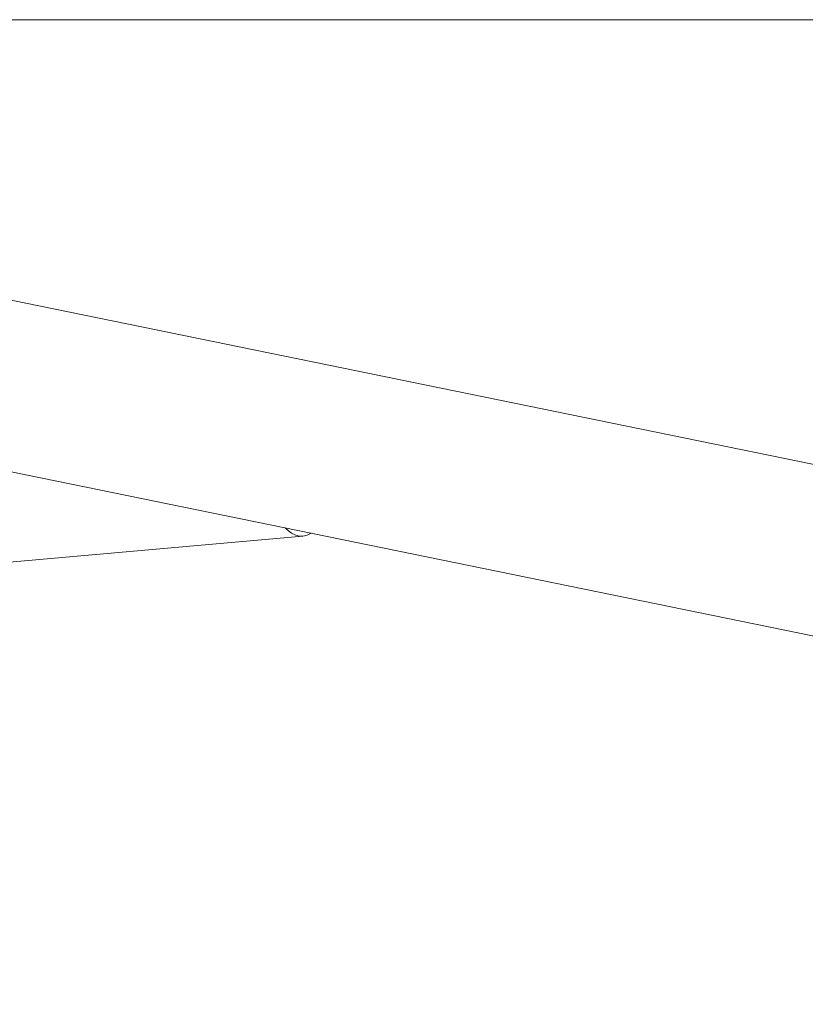
# Model space of a CAD drawing. Units: millimetres. Extents: x 0 to 42, y 0 to 29.8.
# Drawn here: x 14.3 to 15.3, y 19.2 to 20.5 of the extents above; entities that cross this region are included whole.
import ezdxf

# ---------------------------------------------------------------- set-up
doc = ezdxf.new("R2010")
doc.units = ezdxf.units.MM
doc.layers.add('LE_NORM', color=179, linetype='Continuous', lineweight=40)
doc.styles.add('SLDTEXTSTYLE0', font='TXT', dxfattribs={"width": 0.605})
doc.dimstyles.new('SLDDIMSTYLE2', dxfattribs={"dimtxt": 0.35, "dimasz": 0.3, "dimexe": 0, "dimexo": 0.0625, "dimgap": 0.0875, "dimtad": 1, "dimlfac": 40, "dimrnd": 1e-09, "dimzin": 12, "dimdsep": 46, "dimtxsty": 'SLDTEXTSTYLE0', "dimsah": 1, "dimcen": 0.09, "dimadec": 0, "dimazin": 3, "dimtfac": 1, "dimtofl": 0, "dimtmove": 0, "dimatfit": 3, "dimfxl": 1, "dimfrac": 2, "dimtolj": 1, "dimtzin": 12, "dimarcsym": 0})

# ---------------------------------------------------------------- blocks, each defined once
blk = doc.blocks.new('_D_11')
at = {"layer": 'LE_NORM', "color": 7}
for p, q in [((4.7436, 20.4146), (4.7436, 17.8554)), ((22.7436, 20.4146), (22.7436, 17.8554)), ((22.7436, 17.9545), (4.7436, 17.9545))]:
    blk.add_line(p, q, dxfattribs=at)
for points in [[(4.7436, 17.9545), (5.0436, 17.8545), (5.0436, 18.0545)], [(22.7436, 17.9545), (22.4436, 18.0545), (22.4436, 17.8545)]]:
    blk.add_solid(points, dxfattribs=at)
at = {"layer": 'LE_NORM', "color": 7, "char_height": 0.35, "attachment_point": 1, "style": 'SLDTEXTSTYLE0'}
for s, insert in [('Valdempende zone vaste ondergrond', (10.0713, 18.4057)), ('720', (16.7582, 18.4057))]:
    blk.add_mtext(s, dxfattribs=dict(at, insert=insert))
blk = doc.blocks.new('_D_12')
at = {"layer": 'LE_NORM', "color": 7}
for p, q in [((3.4936, 20.4146), (3.4936, 16.5601)), ((23.9936, 20.4146), (23.9936, 16.5601)), ((3.4936, 16.6592), (23.9936, 16.6592))]:
    blk.add_line(p, q, dxfattribs=at)
for points in [[(3.4936, 16.6592), (3.7936, 16.5592), (3.7936, 16.7592)], [(23.9936, 16.6592), (23.6936, 16.7592), (23.6936, 16.5592)]]:
    blk.add_solid(points, dxfattribs=at)
at = {"layer": 'LE_NORM', "color": 7, "char_height": 0.35, "attachment_point": 1, "style": 'SLDTEXTSTYLE0'}
for s, insert in [('Valdempende zone losse ondergrond', (10.4662, 17.6548)), ('Obstakelvrije zone (vaste en losse ondergrond)', (9.2274, 17.1104)), ('820', (17.6021, 17.1104))]:
    blk.add_mtext(s, dxfattribs=dict(at, insert=insert))

msp = doc.modelspace()

# ---------------------------------------------------------------- linework, layer by layer
at = {"color": 7, "linetype": 'Continuous', "lineweight": 15}
for p, q in [((13.885906, 20.513644), (22.7435904, 20.513644)), ((16.6381481, 19.6531997), (13.9751916, 20.1988215)), ((13.9305808, 19.9810947), (16.5219119, 19.4501487)), ((11.6683342, 19.5654271), (14.6351782, 19.8308418))]:
    msp.add_line(p, q, dxfattribs=at)
msp.add_ellipse((14.631366, 19.9420694), major_axis=(-0.0023101, 0.1113105), ratio=0.443840156, start_param=2.689212932, end_param=3.393488626, dxfattribs=at)

# ---------------------------------------------------------------- dimensions: what is measured, and where the dimension line sits
at = {"layer": 'LE_NORM', "color": 7}
for base, p1, p2, text, picture, middle in [((23.9935902, 16.6591937), (3.4935902, 20.513644), (23.9935902, 20.513644), 'Valdempende zone losse ondergrond\\PObstakelvrije zone (vaste en losse ondergrond) <>', '_D_12', (13.7435902, 16.6591937)), ((4.7435902, 17.9544815), (22.7435902, 20.513644), (4.7435902, 20.513644), 'Valdempende zone vaste ondergrond <>', '_D_11', (13.7435902, 17.9544815))]:
    dim = msp.add_linear_dim(base=base, p1=p1, p2=p2, text=text, dimstyle='SLDDIMSTYLE2', dxfattribs=at)
    dim.commit()
    dim.dimension.update_dxf_attribs({"geometry": picture, "text_midpoint": middle, "dimtype": 160})

doc.saveas('drawing.dxf')
